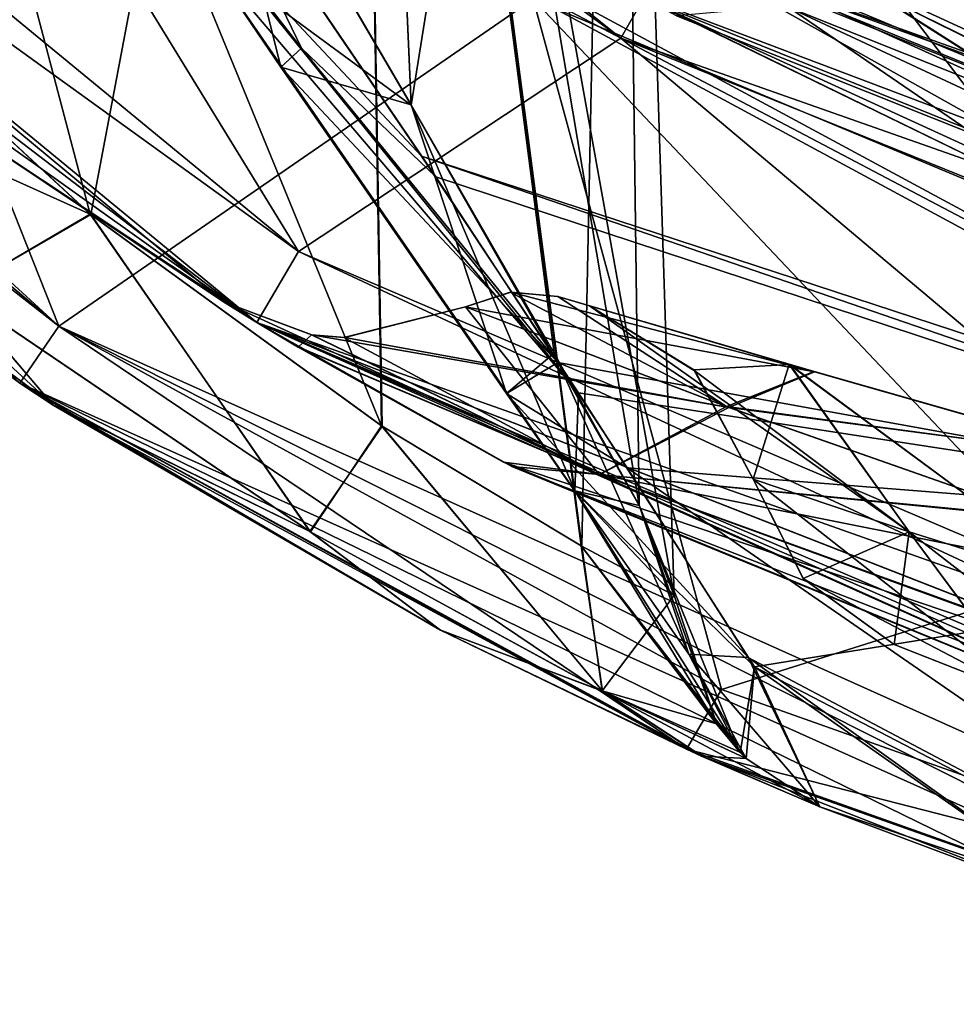
# Model space of a CAD drawing. Units: millimetres. Extents: x -110 to 110, y -106 to 65.
# Drawn here: x -92 to -85, y -45 to -37 of the extents above; entities that cross this region are included whole.
import ezdxf

# ---------------------------------------------------------------- set-up
doc = ezdxf.new("R2010")
doc.units = ezdxf.units.MM
doc.header["$LTSCALE"] = 159.143519
for name, color, linetype in [('1122', 7, 'CONTINUOUS'), ('1141', 7, 'CONTINUOUS'), ('1167', 7, 'CONTINUOUS'), ('1172', 7, 'CONTINUOUS'), ('1173', 7, 'CONTINUOUS'), ('1284', 7, 'CONTINUOUS'), ('1303', 7, 'CONTINUOUS'), ('1306', 7, 'CONTINUOUS'), ('1311', 7, 'CONTINUOUS'), ('1312', 7, 'CONTINUOUS'), ('1340', 7, 'CONTINUOUS'), ('1342', 7, 'CONTINUOUS'), ('1344', 7, 'CONTINUOUS'), ('1373', 7, 'CONTINUOUS'), ('1379', 7, 'CONTINUOUS'), ('1380', 7, 'CONTINUOUS'), ('1381', 7, 'CONTINUOUS'), ('1382', 7, 'CONTINUOUS'), ('1401', 7, 'CONTINUOUS'), ('1402', 7, 'CONTINUOUS'), ('1403', 7, 'CONTINUOUS'), ('1404', 7, 'CONTINUOUS'), ('1439', 7, 'CONTINUOUS'), ('1488', 7, 'CONTINUOUS'), ('1489', 7, 'CONTINUOUS'), ('1525', 7, 'CONTINUOUS'), ('1586', 7, 'CONTINUOUS'), ('1599', 7, 'CONTINUOUS'), ('1611', 7, 'CONTINUOUS'), ('1617', 7, 'CONTINUOUS'), ('1639', 7, 'CONTINUOUS'), ('1640', 7, 'CONTINUOUS'), ('1641', 7, 'CONTINUOUS'), ('1642', 7, 'CONTINUOUS'), ('1669', 7, 'CONTINUOUS'), ('1670', 7, 'CONTINUOUS'), ('1671', 7, 'CONTINUOUS'), ('1675', 7, 'CONTINUOUS'), ('1676', 7, 'CONTINUOUS'), ('1677', 7, 'CONTINUOUS'), ('1681', 7, 'CONTINUOUS'), ('1682', 7, 'CONTINUOUS'), ('1683', 7, 'CONTINUOUS'), ('1684', 7, 'CONTINUOUS'), ('2133', 7, 'CONTINUOUS'), ('2147', 7, 'CONTINUOUS'), ('2149', 7, 'CONTINUOUS')]:
    doc.layers.add(name, color=color, linetype=linetype)

msp = doc.modelspace()

# ---------------------------------------------------------------- linework, layer by layer
at = {"layer": '1122', "linetype": 'CONTINUOUS'}
for points in [[(-98.429, -32.2121, 144.5305), (-90.1468, -39.0244, 144.7089), (-94.3275, -32.2121, 144.5305), (-98.429, -32.2121, 144.5305)], [(-94.3275, -32.2121, 144.5305), (-90.1468, -39.0244, 144.7089), (-87.4336, -37.2278, 144.6618), (-94.3275, -32.2121, 144.5305)], [(-90.1468, -39.0244, 144.7089), (-80.2858, -43.2409, 144.8193), (-87.4336, -37.2278, 144.6618), (-90.1468, -39.0244, 144.7089)], [(-87.4336, -37.2278, 144.6618), (-80.2858, -43.2409, 144.8193), (-79.5291, -40.4237, 144.7455), (-87.4336, -37.2278, 144.6618)]]:
    msp.add_3dface(points, dxfattribs=at)
at = {"layer": '1141', "linetype": 'CONTINUOUS'}
for points in [[(-79.2963, -39.5648, -144.664), (-87.0736, -36.4093, -133.2126), (-87.6663, -36.0706, -144.5383), (-79.2963, -39.5648, -144.664)], [(-79.2963, -39.5648, 140.2544), (-79.2963, -39.5648, 144.664), (-87.6663, -36.0706, 144.5383), (-79.2963, -39.5648, 140.2544)], [(-79.2963, -39.5648, 140.2544), (-87.6663, -36.0706, 144.5383), (-86.9314, -36.4882, 133.4473), (-79.2963, -39.5648, 140.2544)], [(-79.2963, -39.5648, -144.664), (-79.2963, -39.5648, -140.2544), (-87.0736, -36.4093, -133.2126), (-79.2963, -39.5648, -144.664)]]:
    msp.add_3dface(points, dxfattribs=at)
at = {"layer": '1167', "linetype": 'CONTINUOUS'}
for points in [[(-83.9457, -38.4944, -136.9987), (-87.2393, -36.8893, -144.262), (-87.2867, -36.8629, -132.927), (-83.9457, -38.4944, -136.9987)], [(-79.4257, -40.0477, -144.3457), (-87.2393, -36.8893, -144.262), (-79.4257, -40.0477, -140.0339), (-79.4257, -40.0477, -144.3457)], [(-79.4257, -40.0477, -140.0339), (-87.2393, -36.8893, -144.262), (-83.9457, -38.4944, -136.9987), (-79.4257, -40.0477, -140.0339)], [(-79.4257, -40.0477, 144.3457), (-86.9651, -37.0398, 133.4357), (-87.2393, -36.8893, 144.262), (-79.4257, -40.0477, 144.3457)], [(-79.4257, -40.0477, 140.0339), (-86.9651, -37.0398, 133.4357), (-79.4257, -40.0477, 144.3457), (-79.4257, -40.0477, 140.0339)]]:
    msp.add_3dface(points, dxfattribs=at)
at = {"layer": '1172', "linetype": 'CONTINUOUS'}
for points in [[(-78.9858, -39.7779, 139.2873), (-85.5127, -36.1014, 132.8514), (-86.0437, -36.9596, 132.9248), (-78.9858, -39.7779, 139.2873)], [(-78.9858, -39.7779, 139.2873), (-78.6615, -39.014, 139.0443), (-85.5127, -36.1014, 132.8514), (-78.9858, -39.7779, 139.2873)], [(-85.5127, -36.1014, 132.8514), (-78.6615, -39.014, 139.0443), (-82.7706, -37.5094, 136.1913), (-85.5127, -36.1014, 132.8514)], [(-86.9651, -37.0398, 133.4357), (-79.4257, -40.0477, 140.0339), (-86.0437, -36.9596, 132.9248), (-86.9651, -37.0398, 133.4357)], [(-79.4257, -40.0477, 140.0339), (-78.9858, -39.7779, 139.2873), (-86.0437, -36.9596, 132.9248), (-79.4257, -40.0477, 140.0339)]]:
    msp.add_3dface(points, dxfattribs=at)
at = {"layer": '1173', "linetype": 'CONTINUOUS'}
for points in [[(-85.5127, -36.1014, 132.8514), (-82.7706, -37.5094, 136.1913), (-85.9121, -35.0327, 132.1368), (-85.5127, -36.1014, 132.8514)], [(-85.9121, -35.0327, 132.1368), (-82.7706, -37.5094, 136.1913), (-79.8265, -36.7123, 138.353), (-85.9121, -35.0327, 132.1368)]]:
    msp.add_3dface(points, dxfattribs=at)
at = {"layer": '1284', "linetype": 'CONTINUOUS'}
for points in [[(-87.4336, -37.2278, -144.6618), (-94.3275, -32.2121, -144.5305), (-87.2393, -36.8893, -144.262), (-87.4336, -37.2278, -144.6618)], [(-79.4257, -40.0477, -144.3457), (-87.4336, -37.2278, -144.6618), (-87.2393, -36.8893, -144.262), (-79.4257, -40.0477, -144.3457)], [(-79.5293, -40.4236, -144.7455), (-87.4336, -37.2278, -144.6618), (-79.4257, -40.0477, -144.3457), (-79.5293, -40.4236, -144.7455)]]:
    msp.add_3dface(points, dxfattribs=at)
at = {"layer": '1303', "linetype": 'CONTINUOUS'}
for points in [[(-97.1767, -35.7382, -145.4972), (-92.1639, -39.6525, -145.6339), (-95.5306, -31.151, -145.337), (-97.1767, -35.7382, -145.4972)], [(-95.5306, -31.151, -145.337), (-92.1639, -39.6525, -145.6339), (-88.1719, -36.8975, -145.5377), (-95.5306, -31.151, -145.337)], [(-92.1639, -39.6525, -145.6339), (-80.6934, -44.8018, -145.8137), (-88.1719, -36.8975, -145.5377), (-92.1639, -39.6525, -145.6339)], [(-80.6934, -44.8018, -145.8137), (-79.555, -40.4958, -145.6633), (-88.1719, -36.8975, -145.5377), (-80.6934, -44.8018, -145.8137)]]:
    msp.add_3dface(points, dxfattribs=at)
at = {"layer": '1306', "linetype": 'CONTINUOUS'}
for points in [[(-79.3749, -39.8337, -145.358), (-79.2963, -39.5648, -144.664), (-95.0234, -30.6661, -145.025), (-79.3749, -39.8337, -145.358)], [(-79.2963, -39.5648, -144.664), (-87.6663, -36.0706, -144.5383), (-95.0234, -30.6661, -145.025), (-79.2963, -39.5648, -144.664)], [(-79.555, -40.4958, -145.6633), (-79.3749, -39.8337, -145.358), (-95.0234, -30.6661, -145.025), (-79.555, -40.4958, -145.6633)], [(-88.1719, -36.8975, -145.5377), (-79.555, -40.4958, -145.6633), (-95.0234, -30.6661, -145.025), (-88.1719, -36.8975, -145.5377)]]:
    msp.add_3dface(points, dxfattribs=at)
at = {"layer": '1311', "linetype": 'CONTINUOUS'}
for points in [[(-87.0736, -36.4093, -133.2126), (-79.2963, -39.5648, -140.2544), (-86.5354, -36.2323, -133.2824), (-87.0736, -36.4093, -133.2126)], [(-86.5354, -36.2323, -133.2824), (-79.2963, -39.5648, -140.2544), (-83.2406, -37.8484, -137.2281), (-86.5354, -36.2323, -133.2824)]]:
    msp.add_3dface(points, dxfattribs=at)
at = {"layer": '1312', "linetype": 'CONTINUOUS'}
for points in [[(-80.3895, -32.6414, -139.109), (-86.7344, -30.9226, -132.6795), (-83.2406, -37.8484, -137.2281), (-80.3895, -32.6414, -139.109)], [(-86.7344, -30.9226, -132.6795), (-86.5354, -36.2323, -133.2824), (-83.2406, -37.8484, -137.2281), (-86.7344, -30.9226, -132.6795)]]:
    msp.add_3dface(points, dxfattribs=at)
at = {"layer": '1340', "linetype": 'CONTINUOUS'}
msp.add_3dface([(-83.4369, -37.7636, 137.0503), (-86.6657, -36.1582, 133.0661), (-83.9818, -31.6846, 136.3115), (-83.4369, -37.7636, 137.0503)], dxfattribs=at)
at = {"layer": '1342', "linetype": 'CONTINUOUS'}
for points in [[(-83.4369, -37.7636, 137.0503), (-86.9314, -36.4882, 133.4473), (-86.6657, -36.1582, 133.0661), (-83.4369, -37.7636, 137.0503)], [(-79.0918, -39.2828, 139.9826), (-79.2963, -39.5648, 140.2544), (-86.9314, -36.4882, 133.4473), (-79.0918, -39.2828, 139.9826)], [(-79.0918, -39.2828, 139.9826), (-86.9314, -36.4882, 133.4473), (-83.4369, -37.7636, 137.0503), (-79.0918, -39.2828, 139.9826)]]:
    msp.add_3dface(points, dxfattribs=at)
at = {"layer": '1344', "linetype": 'CONTINUOUS'}
for points in [[(-94.8155, -30.4869, 144.3376), (-79.3752, -39.835, 145.3594), (-95.0315, -30.6737, 145.0365), (-94.8155, -30.4869, 144.3376)], [(-79.3752, -39.835, 145.3594), (-94.8155, -30.4869, 144.3376), (-87.6663, -36.0706, 144.5383), (-79.3752, -39.835, 145.3594)], [(-79.3752, -39.835, 145.3594), (-79.555, -40.4958, 145.6633), (-95.0315, -30.6737, 145.0365), (-79.3752, -39.835, 145.3594)], [(-79.555, -40.4958, 145.6633), (-88.1719, -36.8975, 145.5377), (-95.0315, -30.6737, 145.0365), (-79.555, -40.4958, 145.6633)], [(-79.2963, -39.5648, 144.664), (-79.3752, -39.835, 145.3594), (-87.6663, -36.0706, 144.5383), (-79.2963, -39.5648, 144.664)]]:
    msp.add_3dface(points, dxfattribs=at)
at = {"layer": '1373', "linetype": 'CONTINUOUS'}
for points in [[(-92.4943, -40.1327, -146.2336), (-97.5439, -36.1948, -146.098), (-96.2895, -37.2985, -150.1576), (-92.4943, -40.1327, -146.2336)], [(-92.2178, -40.313, 150.8409), (-96.2895, -37.2985, 150.1576), (-92.4944, -40.1326, 146.2336), (-92.2178, -40.313, 150.8409)], [(-92.2131, -40.3161, -150.8427), (-92.4943, -40.1327, -146.2336), (-96.2895, -37.2985, -150.1576), (-92.2131, -40.3161, -150.8427)], [(-86.8809, -43.2143, 146.3395), (-92.2178, -40.313, 150.8409), (-92.4944, -40.1326, 146.2336), (-86.8809, -43.2143, 146.3395)], [(-80.8486, -45.3605, -146.4134), (-92.4943, -40.1327, -146.2336), (-80.8486, -45.3605, -158.9477), (-80.8486, -45.3605, -146.4134)], [(-80.8486, -45.3605, -158.9477), (-92.4943, -40.1327, -146.2336), (-83.328, -44.6096, -158.9641), (-80.8486, -45.3605, -158.9477)], [(-83.328, -44.6096, -158.9641), (-92.4943, -40.1327, -146.2336), (-86.7504, -43.2726, -155.6769), (-83.328, -44.6096, -158.9641)], [(-86.7504, -43.2726, -155.6769), (-92.4943, -40.1327, -146.2336), (-88.9512, -42.2125, -152.823), (-86.7504, -43.2726, -155.6769)], [(-88.9512, -42.2125, -152.823), (-92.4943, -40.1327, -146.2336), (-92.2131, -40.3161, -150.8427), (-88.9512, -42.2125, -152.823)], [(-88.9572, -42.2094, 152.8178), (-92.2178, -40.313, 150.8409), (-86.8809, -43.2143, 146.3395), (-88.9572, -42.2094, 152.8178)], [(-86.7542, -43.2709, 155.6692), (-88.9572, -42.2094, 152.8178), (-86.8809, -43.2143, 146.3395), (-86.7542, -43.2709, 155.6692)], [(-80.8486, -45.3605, 146.4134), (-86.7542, -43.2709, 155.6692), (-86.8809, -43.2143, 146.3395), (-80.8486, -45.3605, 146.4134)], [(-85.7597, -43.6972, 158.9841), (-86.7542, -43.2709, 155.6692), (-80.8486, -45.3605, 146.4134), (-85.7597, -43.6972, 158.9841)], [(-85.7597, -43.6972, -158.984), (-83.328, -44.6096, -158.9641), (-86.7504, -43.2726, -155.6769), (-85.7597, -43.6972, -158.984)], [(-83.328, -44.6096, 158.9641), (-85.7597, -43.6972, 158.9841), (-80.8486, -45.3605, 146.4134), (-83.328, -44.6096, 158.9641)]]:
    msp.add_3dface(points, dxfattribs=at)
at = {"layer": '1379', "linetype": 'CONTINUOUS'}
for points in [[(-91.9001, -38.7107, 152.6859), (-89.4479, -40.4906, 154.2319), (-95, -26.9651, 152.4663), (-91.9001, -38.7107, 152.6859)], [(-95, -26.9651, 152.4663), (-89.4479, -40.4906, 154.2319), (-89.6729, -26.9651, 154.6729), (-95, -26.9651, 152.4663)], [(-95, -35.8395, 152.1564), (-91.9001, -38.7107, 152.6859), (-95, -26.9651, 152.4663), (-95, -35.8395, 152.1564)], [(-89.1978, -37.7923, 165.3788), (-90.9713, -34.7592, 166.6859), (-89.6729, -26.9651, 165.3271), (-89.1978, -37.7923, 165.3788)], [(-87.4663, -26.9651, 160), (-89.1978, -37.7923, 165.3788), (-89.6729, -26.9651, 165.3271), (-87.4663, -26.9651, 160)], [(-87.7666, -41.5013, 156.487), (-86.9854, -41.9181, 159.186), (-89.6729, -26.9651, 154.6729), (-87.7666, -41.5013, 156.487)], [(-89.6729, -26.9651, 154.6729), (-86.9854, -41.9181, 159.186), (-87.4663, -26.9651, 160), (-89.6729, -26.9651, 154.6729)], [(-89.4479, -40.4906, 154.2319), (-87.7666, -41.5013, 156.487), (-89.6729, -26.9651, 154.6729), (-89.4479, -40.4906, 154.2319)], [(-87.2787, -41.1622, 162.2031), (-89.1978, -37.7923, 165.3788), (-87.4663, -26.9651, 160), (-87.2787, -41.1622, 162.2031)], [(-86.9854, -41.9181, 159.186), (-87.2787, -41.1622, 162.2031), (-87.4663, -26.9651, 160), (-86.9854, -41.9181, 159.186)]]:
    msp.add_3dface(points, dxfattribs=at)
at = {"layer": '1380', "linetype": 'CONTINUOUS'}
for points in [[(-90.9713, -34.7592, 166.6859), (-89.1978, -37.7923, 165.3788), (-90.9562, -36.5, 167.4032), (-90.9713, -34.7592, 166.6859)], [(-89.1107, -38.2216, 168.567), (-91.2626, -35.0594, 170.1517), (-91.1768, -36.0144, 169.2459), (-89.1107, -38.2216, 168.567)], [(-90.9562, -36.5, 167.4032), (-87.7904, -40.2143, 167.0107), (-91.1768, -36.0144, 169.2459), (-90.9562, -36.5, 167.4032)], [(-87.7904, -40.2143, 167.0107), (-89.1107, -38.2216, 168.567), (-91.1768, -36.0144, 169.2459), (-87.7904, -40.2143, 167.0107)], [(-90.9562, -36.5, 167.4032), (-89.1978, -37.7923, 165.3788), (-87.8208, -41.0395, 164.6771), (-90.9562, -36.5, 167.4032)], [(-90.9562, -36.5, 167.4032), (-87.8208, -41.0395, 164.6771), (-87.7904, -40.2143, 167.0107), (-90.9562, -36.5, 167.4032)], [(-89.1978, -37.7923, 165.3788), (-87.2787, -41.1622, 162.2031), (-87.8208, -41.0395, 164.6771), (-89.1978, -37.7923, 165.3788)], [(-87.7904, -40.2143, 167.0107), (-87.8208, -41.0395, 164.6771), (-86.3095, -42.5198, 164.018), (-87.7904, -40.2143, 167.0107)], [(-87.2787, -41.1622, 162.2031), (-86.9854, -41.9181, 159.186), (-87.8208, -41.0395, 164.6771), (-87.2787, -41.1622, 162.2031)], [(-87.8208, -41.0395, 164.6771), (-86.9854, -41.9181, 159.186), (-86.6246, -43.0042, 159.1027), (-87.8208, -41.0395, 164.6771)], [(-86.4306, -43.2398, 159.0727), (-87.8208, -41.0395, 164.6771), (-86.6246, -43.0042, 159.1027), (-86.4306, -43.2398, 159.0727)], [(-87.8208, -41.0395, 164.6771), (-86.4306, -43.2398, 159.0727), (-86.3095, -42.5198, 164.018), (-87.8208, -41.0395, 164.6771)], [(-86.3095, -42.5198, 164.018), (-86.4306, -43.2398, 159.0727), (-86.3785, -43.292, 159.0651), (-86.3095, -42.5198, 164.018)], [(-85.7597, -43.6972, 158.9841), (-86.3095, -42.5198, 164.018), (-86.3785, -43.292, 159.0651), (-85.7597, -43.6972, 158.9841)]]:
    msp.add_3dface(points, dxfattribs=at)
at = {"layer": '1381', "linetype": 'CONTINUOUS'}
for points in [[(-91.2626, -35.0594, 170.1517), (-89.1107, -38.2216, 168.567), (-79.6677, -41.3152, 169.3704), (-91.2626, -35.0594, 170.1517)], [(-78.4616, -36.9248, 172.5904), (-91.2626, -35.0594, 170.1517), (-79.6677, -41.3152, 169.3704), (-78.4616, -36.9248, 172.5904)], [(-89.1107, -38.2216, 168.567), (-87.7904, -40.2143, 167.0107), (-79.7062, -41.4536, 169.2197), (-89.1107, -38.2216, 168.567)], [(-79.6677, -41.3152, 169.3704), (-89.1107, -38.2216, 168.567), (-79.7062, -41.4536, 169.2197), (-79.6677, -41.3152, 169.3704)], [(-87.7904, -40.2143, 167.0107), (-86.3095, -42.5198, 164.018), (-79.7062, -41.4536, 169.2197), (-87.7904, -40.2143, 167.0107)], [(-86.3095, -42.5198, 164.018), (-80.8486, -45.3605, 158.9477), (-79.7062, -41.4536, 169.2197), (-86.3095, -42.5198, 164.018)], [(-85.7597, -43.6972, 158.9841), (-83.328, -44.6096, 158.9641), (-86.3095, -42.5198, 164.018), (-85.7597, -43.6972, 158.9841)], [(-83.328, -44.6096, 158.9641), (-80.8486, -45.3605, 158.9477), (-86.3095, -42.5198, 164.018), (-83.328, -44.6096, 158.9641)]]:
    msp.add_3dface(points, dxfattribs=at)
at = {"layer": '1382', "linetype": 'CONTINUOUS'}
for points in [[(-76.9684, -31.3946, 173.9386), (-25.9147, -40.392, 173.6244), (-94.9742, -1.9994, 174.9651), (-76.9684, -31.3946, 173.9386)], [(25.9148, -40.392, 173.6244), (76.9655, -31.3952, 173.9386), (-94.9742, -1.9994, 174.9651), (25.9148, -40.392, 173.6244)], [(-25.9147, -40.392, 173.6244), (25.9148, -40.392, 173.6244), (-94.9742, -1.9994, 174.9651), (-25.9147, -40.392, 173.6244)]]:
    msp.add_3dface(points, dxfattribs=at)
at = {"layer": '1401', "linetype": 'CONTINUOUS'}
for points in [[(-91.8967, -38.7135, -152.6872), (-95, -35.8395, -152.1564), (-89.6729, -26.9651, -154.6729), (-91.8967, -38.7135, -152.6872)], [(-89.4423, -40.4942, -154.2372), (-91.8967, -38.7135, -152.6872), (-89.6729, -26.9651, -154.6729), (-89.4423, -40.4942, -154.2372)], [(-90.9704, -34.7606, -166.6854), (-89.2, -37.7885, -165.381), (-89.6729, -26.9651, -165.3271), (-90.9704, -34.7606, -166.6854)], [(-87.7634, -41.5031, -156.4935), (-89.4423, -40.4942, -154.2372), (-89.6729, -26.9651, -154.6729), (-87.7634, -41.5031, -156.4935)], [(-87.4663, -26.9651, -160), (-87.7634, -41.5031, -156.4935), (-89.6729, -26.9651, -154.6729), (-87.4663, -26.9651, -160)], [(-87.9944, -39.8796, -163.831), (-87.2806, -41.1585, -162.2095), (-89.6729, -26.9651, -165.3271), (-87.9944, -39.8796, -163.831)], [(-89.6729, -26.9651, -165.3271), (-87.2806, -41.1585, -162.2095), (-87.4663, -26.9651, -160), (-89.6729, -26.9651, -165.3271)], [(-89.2, -37.7885, -165.381), (-87.9944, -39.8796, -163.831), (-89.6729, -26.9651, -165.3271), (-89.2, -37.7885, -165.381)], [(-86.9854, -41.9181, -159.186), (-87.7634, -41.5031, -156.4935), (-87.4663, -26.9651, -160), (-86.9854, -41.9181, -159.186)], [(-87.2806, -41.1585, -162.2095), (-86.9854, -41.9181, -159.186), (-87.4663, -26.9651, -160), (-87.2806, -41.1585, -162.2095)]]:
    msp.add_3dface(points, dxfattribs=at)
at = {"layer": '1402', "linetype": 'CONTINUOUS'}
for points in [[(-95.9132, -36.9003, -151.5316), (-95, -35.8395, -152.1564), (-91.8967, -38.7135, -152.6872), (-95.9132, -36.9003, -151.5316)], [(-95.9132, -36.9003, -151.5316), (-91.8967, -38.7135, -152.6872), (-93.0271, -39.3656, -151.6623), (-95.9132, -36.9003, -151.5316)], [(-92.2131, -40.3161, -150.8427), (-96.2895, -37.2985, -150.1576), (-93.0271, -39.3656, -151.6623), (-92.2131, -40.3161, -150.8427)], [(-93.0271, -39.3656, -151.6623), (-91.8967, -38.7135, -152.6872), (-90.0521, -41.3816, -152.9387), (-93.0271, -39.3656, -151.6623)], [(-91.8967, -38.7135, -152.6872), (-89.4423, -40.4942, -154.2372), (-90.0521, -41.3816, -152.9387), (-91.8967, -38.7135, -152.6872)], [(-92.2131, -40.3161, -150.8427), (-93.0271, -39.3656, -151.6623), (-90.0521, -41.3816, -152.9387), (-92.2131, -40.3161, -150.8427)], [(-88.9512, -42.2125, -152.823), (-92.2131, -40.3161, -150.8427), (-90.0521, -41.3816, -152.9387), (-88.9512, -42.2125, -152.823)], [(-90.0521, -41.3816, -152.9387), (-89.4423, -40.4942, -154.2372), (-87.5922, -42.7225, -155.5207), (-90.0521, -41.3816, -152.9387)], [(-89.4423, -40.4942, -154.2372), (-87.7634, -41.5031, -156.4935), (-87.5922, -42.7225, -155.5207), (-89.4423, -40.4942, -154.2372)], [(-88.9512, -42.2125, -152.823), (-90.0521, -41.3816, -152.9387), (-87.5922, -42.7225, -155.5207), (-88.9512, -42.2125, -152.823)], [(-87.7634, -41.5031, -156.4935), (-86.9854, -41.9181, -159.186), (-87.5922, -42.7225, -155.5207), (-87.7634, -41.5031, -156.4935)], [(-87.5922, -42.7225, -155.5207), (-86.9854, -41.9181, -159.186), (-86.6275, -43.0001, -159.1031), (-87.5922, -42.7225, -155.5207)], [(-86.7504, -43.2726, -155.6769), (-88.9512, -42.2125, -152.823), (-87.5922, -42.7225, -155.5207), (-86.7504, -43.2726, -155.6769)], [(-86.7504, -43.2726, -155.6769), (-87.5922, -42.7225, -155.5207), (-86.3796, -43.291, -159.0652), (-86.7504, -43.2726, -155.6769)], [(-86.3796, -43.291, -159.0652), (-87.5922, -42.7225, -155.5207), (-86.4313, -43.2391, -159.0727), (-86.3796, -43.291, -159.0652)], [(-86.4313, -43.2391, -159.0727), (-87.5922, -42.7225, -155.5207), (-86.6275, -43.0001, -159.1031), (-86.4313, -43.2391, -159.0727)], [(-85.7597, -43.6972, -158.984), (-86.7504, -43.2726, -155.6769), (-86.3796, -43.291, -159.0652), (-85.7597, -43.6972, -158.984)]]:
    msp.add_3dface(points, dxfattribs=at)
at = {"layer": '1403', "linetype": 'CONTINUOUS'}
for points in [[(-90.1227, -37.3124, -168.7808), (-92.2944, -34.5304, -167.9212), (-92.3141, -34.6188, -169.5908), (-90.1227, -37.3124, -168.7808)], [(-90.2954, -37.471, -167.0391), (-90.9704, -34.7606, -166.6854), (-92.2944, -34.5304, -167.9212), (-90.2954, -37.471, -167.0391)], [(-90.2954, -37.471, -167.0391), (-92.2944, -34.5304, -167.9212), (-90.1227, -37.3124, -168.7808), (-90.2954, -37.471, -167.0391)], [(-90.1227, -37.3124, -168.7808), (-92.3141, -34.6188, -169.5908), (-91.0961, -35.2966, -170.0608), (-90.1227, -37.3124, -168.7808)], [(-89.2, -37.7885, -165.381), (-90.9704, -34.7606, -166.6854), (-90.2954, -37.471, -167.0391), (-89.2, -37.7885, -165.381)], [(-88.9921, -38.3944, -168.4554), (-90.1227, -37.3124, -168.7808), (-91.0961, -35.2966, -170.0608), (-88.9921, -38.3944, -168.4554)], [(-87.9641, -39.9576, -167.2432), (-90.2954, -37.471, -167.0391), (-90.1227, -37.3124, -168.7808), (-87.9641, -39.9576, -167.2432)], [(-87.9641, -39.9576, -167.2432), (-90.1227, -37.3124, -168.7808), (-88.9921, -38.3944, -168.4554), (-87.9641, -39.9576, -167.2432)], [(-88.3963, -40.2199, -165.4262), (-89.2, -37.7885, -165.381), (-90.2954, -37.471, -167.0391), (-88.3963, -40.2199, -165.4262)], [(-88.3963, -40.2199, -165.4262), (-90.2954, -37.471, -167.0391), (-87.9641, -39.9576, -167.2432), (-88.3963, -40.2199, -165.4262)], [(-87.9944, -39.8796, -163.831), (-89.2, -37.7885, -165.381), (-88.3963, -40.2199, -165.4262), (-87.9944, -39.8796, -163.831)], [(-86.863, -42.4123, -162.7779), (-87.9944, -39.8796, -163.831), (-88.3963, -40.2199, -165.4262), (-86.863, -42.4123, -162.7779)], [(-87.2806, -41.1585, -162.2095), (-87.9944, -39.8796, -163.831), (-86.863, -42.4123, -162.7779), (-87.2806, -41.1585, -162.2095)], [(-87.3817, -40.8452, -166.3685), (-88.3963, -40.2199, -165.4262), (-87.9641, -39.9576, -167.2432), (-87.3817, -40.8452, -166.3685)], [(-86.863, -42.4123, -162.7779), (-88.3963, -40.2199, -165.4262), (-86.3615, -42.4407, -164.1606), (-86.863, -42.4123, -162.7779)], [(-86.3615, -42.4407, -164.1606), (-88.3963, -40.2199, -165.4262), (-87.3817, -40.8452, -166.3685), (-86.3615, -42.4407, -164.1606)], [(-86.9854, -41.9181, -159.186), (-87.2806, -41.1585, -162.2095), (-86.6275, -43.0001, -159.1031), (-86.9854, -41.9181, -159.186)], [(-87.2806, -41.1585, -162.2095), (-86.4313, -43.2391, -159.0727), (-86.6275, -43.0001, -159.1031), (-87.2806, -41.1585, -162.2095)], [(-86.4313, -43.2391, -159.0727), (-87.2806, -41.1585, -162.2095), (-86.863, -42.4123, -162.7779), (-86.4313, -43.2391, -159.0727)], [(-85.7597, -43.6972, -158.984), (-86.3796, -43.291, -159.0652), (-86.863, -42.4123, -162.7779), (-85.7597, -43.6972, -158.984)], [(-85.7597, -43.6972, -158.984), (-86.863, -42.4123, -162.7779), (-86.3615, -42.4407, -164.1606), (-85.7597, -43.6972, -158.984)], [(-86.3796, -43.291, -159.0652), (-86.4313, -43.2391, -159.0727), (-86.863, -42.4123, -162.7779), (-86.3796, -43.291, -159.0652)]]:
    msp.add_3dface(points, dxfattribs=at)
at = {"layer": '1404', "linetype": 'CONTINUOUS'}
for points in [[(-91.0961, -35.2966, -170.0608), (-93.8806, -31.5919, -171.0555), (-79.6677, -41.3152, -169.3704), (-91.0961, -35.2966, -170.0608)], [(-79.6677, -41.3152, -169.3704), (-93.8806, -31.5919, -171.0555), (-78.4616, -36.9247, -172.5904), (-79.6677, -41.3152, -169.3704)], [(-88.9921, -38.3944, -168.4554), (-91.0961, -35.2966, -170.0608), (-79.7061, -41.4536, -169.2197), (-88.9921, -38.3944, -168.4554)], [(-79.7061, -41.4536, -169.2197), (-91.0961, -35.2966, -170.0608), (-79.6677, -41.3152, -169.3704), (-79.7061, -41.4536, -169.2197)], [(-87.9641, -39.9576, -167.2432), (-88.9921, -38.3944, -168.4554), (-79.7061, -41.4536, -169.2197), (-87.9641, -39.9576, -167.2432)], [(-87.3817, -40.8452, -166.3685), (-87.9641, -39.9576, -167.2432), (-79.7061, -41.4536, -169.2197), (-87.3817, -40.8452, -166.3685)], [(-80.8486, -45.3605, -158.9477), (-86.3615, -42.4407, -164.1606), (-87.3817, -40.8452, -166.3685), (-80.8486, -45.3605, -158.9477)], [(-80.8486, -45.3605, -158.9477), (-87.3817, -40.8452, -166.3685), (-79.7061, -41.4536, -169.2197), (-80.8486, -45.3605, -158.9477)], [(-80.8486, -45.3605, -158.9477), (-83.328, -44.6096, -158.9641), (-86.3615, -42.4407, -164.1606), (-80.8486, -45.3605, -158.9477)], [(-83.328, -44.6096, -158.9641), (-85.7597, -43.6972, -158.984), (-86.3615, -42.4407, -164.1606), (-83.328, -44.6096, -158.9641)]]:
    msp.add_3dface(points, dxfattribs=at)
at = {"layer": '1439', "linetype": 'CONTINUOUS'}
for points in [[(-97.1767, -35.7382, -145.4972), (-97.5439, -36.1948, -146.098), (-92.4943, -40.1327, -146.2336), (-97.1767, -35.7382, -145.4972)], [(-92.1639, -39.6525, -145.6339), (-97.1767, -35.7382, -145.4972), (-92.4943, -40.1327, -146.2336), (-92.1639, -39.6525, -145.6339)], [(-92.1639, -39.6525, -145.6339), (-92.4943, -40.1327, -146.2336), (-80.8486, -45.3605, -146.4134), (-92.1639, -39.6525, -145.6339)], [(-80.6934, -44.8018, -145.8137), (-92.1639, -39.6525, -145.6339), (-80.8486, -45.3605, -146.4134), (-80.6934, -44.8018, -145.8137)]]:
    msp.add_3dface(points, dxfattribs=at)
at = {"layer": '1488', "linetype": 'CONTINUOUS'}
for points in [[(-101.4293, -31.151, 145.337), (-95.5306, -31.151, 145.337), (-92.1637, -39.6527, 145.6339), (-101.4293, -31.151, 145.337)], [(-95.5306, -31.151, 145.337), (-88.1719, -36.8975, 145.5377), (-92.1637, -39.6527, 145.6339), (-95.5306, -31.151, 145.337)], [(-92.1637, -39.6527, 145.6339), (-88.1719, -36.8975, 145.5377), (-86.5861, -42.7098, 145.7407), (-92.1637, -39.6527, 145.6339)], [(-88.1719, -36.8975, 145.5377), (-79.555, -40.4958, 145.6633), (-86.5861, -42.7098, 145.7407), (-88.1719, -36.8975, 145.5377)], [(-79.555, -40.4958, 145.6633), (-80.6934, -44.8018, 145.8137), (-86.5861, -42.7098, 145.7407), (-79.555, -40.4958, 145.6633)]]:
    msp.add_3dface(points, dxfattribs=at)
at = {"layer": '1489', "linetype": 'CONTINUOUS'}
for points in [[(-101.9003, -31.5018, 145.9367), (-101.4293, -31.151, 145.337), (-92.1637, -39.6527, 145.6339), (-101.9003, -31.5018, 145.9367)], [(-92.4944, -40.1326, 146.2336), (-101.9003, -31.5018, 145.9367), (-92.1637, -39.6527, 145.6339), (-92.4944, -40.1326, 146.2336)], [(-86.8809, -43.2143, 146.3395), (-92.4944, -40.1326, 146.2336), (-92.1637, -39.6527, 145.6339), (-86.8809, -43.2143, 146.3395)], [(-86.8809, -43.2143, 146.3395), (-92.1637, -39.6527, 145.6339), (-86.5861, -42.7098, 145.7407), (-86.8809, -43.2143, 146.3395)], [(-80.6934, -44.8018, 145.8137), (-86.8809, -43.2143, 146.3395), (-86.5861, -42.7098, 145.7407), (-80.6934, -44.8018, 145.8137)], [(-80.8486, -45.3605, 146.4134), (-86.8809, -43.2143, 146.3395), (-80.6934, -44.8018, 145.8137), (-80.8486, -45.3605, 146.4134)]]:
    msp.add_3dface(points, dxfattribs=at)
at = {"layer": '1525', "linetype": 'CONTINUOUS'}
for points in [[(-98.429, -32.2121, -144.5305), (-94.3275, -32.2121, -144.5305), (-90.1468, -39.0244, -144.7089), (-98.429, -32.2121, -144.5305)], [(-94.3275, -32.2121, -144.5305), (-87.4336, -37.2278, -144.6618), (-90.1468, -39.0244, -144.7089), (-94.3275, -32.2121, -144.5305)], [(-87.4336, -37.2278, -144.6618), (-80.2857, -43.2409, -144.8193), (-90.1468, -39.0244, -144.7089), (-87.4336, -37.2278, -144.6618)], [(-79.5293, -40.4236, -144.7455), (-80.2857, -43.2409, -144.8193), (-87.4336, -37.2278, -144.6618), (-79.5293, -40.4236, -144.7455)]]:
    msp.add_3dface(points, dxfattribs=at)
at = {"layer": '1586', "linetype": 'CONTINUOUS'}
for points in [[(-94.3275, -32.2121, 144.5305), (-87.4336, -37.2278, 144.6618), (-94.0544, -31.9303, 144.1306), (-94.3275, -32.2121, 144.5305)], [(-87.4336, -37.2278, 144.6618), (-87.2393, -36.8893, 144.262), (-94.0544, -31.9303, 144.1306), (-87.4336, -37.2278, 144.6618)], [(-87.4336, -37.2278, 144.6618), (-79.5291, -40.4237, 144.7455), (-87.2393, -36.8893, 144.262), (-87.4336, -37.2278, 144.6618)], [(-79.5291, -40.4237, 144.7455), (-79.4257, -40.0477, 144.3457), (-87.2393, -36.8893, 144.262), (-79.5291, -40.4237, 144.7455)]]:
    msp.add_3dface(points, dxfattribs=at)
at = {"layer": '1599', "linetype": 'CONTINUOUS'}
for points in [[(-90.1468, -39.0244, 144.7089), (-98.429, -32.2121, 144.5305), (-98.9281, -32.6856, 143.8548), (-90.1468, -39.0244, 144.7089)], [(-90.1468, -39.0244, 144.7089), (-98.9281, -32.6856, 143.8548), (-90.4978, -39.6212, 144.0332), (-90.1468, -39.0244, 144.7089)], [(-90.1468, -39.0244, 144.7089), (-90.4978, -39.6212, 144.0332), (-80.3769, -43.5805, 144.4797), (-90.1468, -39.0244, 144.7089)], [(-80.2858, -43.2409, 144.8193), (-90.1468, -39.0244, 144.7089), (-80.3769, -43.5805, 144.4797), (-80.2858, -43.2409, 144.8193)], [(-90.4978, -39.6212, 144.0332), (-80.4606, -43.9116, 144.1436), (-80.3769, -43.5805, 144.4797), (-90.4978, -39.6212, 144.0332)]]:
    msp.add_3dface(points, dxfattribs=at)
at = {"layer": '1611', "linetype": 'CONTINUOUS'}
for points in [[(-98.9281, -32.6856, -143.8548), (-98.429, -32.2121, -144.5305), (-90.1468, -39.0244, -144.7089), (-98.9281, -32.6856, -143.8548)], [(-90.4978, -39.6212, -144.0332), (-98.9281, -32.6856, -143.8548), (-90.1468, -39.0244, -144.7089), (-90.4978, -39.6212, -144.0332)], [(-80.2857, -43.2409, -144.8193), (-90.4978, -39.6212, -144.0332), (-90.1468, -39.0244, -144.7089), (-80.2857, -43.2409, -144.8193)], [(-80.4606, -43.9116, -144.1436), (-90.4978, -39.6212, -144.0332), (-80.3762, -43.578, -144.4771), (-80.4606, -43.9116, -144.1436)], [(-90.4978, -39.6212, -144.0332), (-80.2857, -43.2409, -144.8193), (-80.3762, -43.578, -144.4771), (-90.4978, -39.6212, -144.0332)]]:
    msp.add_3dface(points, dxfattribs=at)
at = {"layer": '1617', "linetype": 'CONTINUOUS'}
for points in [[(-90.4978, -39.6212, 144.0332), (-98.9281, -32.6856, 143.8548), (-90.7792, -39.4486, 122.8), (-90.4978, -39.6212, 144.0332)], [(-90.7792, -39.4486, 122.8), (-98.9281, -32.6856, 143.8548), (-93.0229, -37.9468, 126.7542), (-90.7792, -39.4486, 122.8)], [(-98.9281, -32.6856, -143.8548), (-90.4978, -39.6212, -144.0332), (-97.0092, -34.6421, -130.8677), (-98.9281, -32.6856, -143.8548)], [(-97.0092, -34.6421, -130.8677), (-90.4978, -39.6212, -144.0332), (-95.1275, -36.3151, -129.8405), (-97.0092, -34.6421, -130.8677)], [(-95.1275, -36.3151, -129.8405), (-90.4978, -39.6212, -144.0332), (-93.0203, -37.9487, -126.7454), (-95.1275, -36.3151, -129.8405)], [(-90.7792, -39.4486, -122.8), (-90.7792, -39.4486, 122.8), (-93.0229, -37.9468, 126.7542), (-90.7792, -39.4486, -122.8)], [(-93.0203, -37.9487, 123.2546), (-93.0229, -37.9468, 1.7542), (-90.7792, -39.4486, -122.8), (-93.0203, -37.9487, 123.2546)], [(-93.0203, -37.9487, 123.2546), (-90.7792, -39.4486, -122.8), (-93.0229, -37.9468, 126.7542), (-93.0203, -37.9487, 123.2546)], [(-93.0203, -37.9487, -1.7454), (-93.0229, -37.9468, -123.2458), (-90.4978, -39.6212, -144.0332), (-93.0203, -37.9487, -1.7454)], [(-93.0203, -37.9487, -126.7454), (-90.4978, -39.6212, -144.0332), (-93.0229, -37.9468, -123.2458), (-93.0203, -37.9487, -126.7454)], [(-93.0203, -37.9487, -1.7454), (-90.7792, -39.4486, -122.8), (-93.0229, -37.9468, 1.7542), (-93.0203, -37.9487, -1.7454)], [(-90.4978, -39.6212, -144.0332), (-90.7792, -39.4486, -122.8), (-93.0203, -37.9487, -1.7454), (-90.4978, -39.6212, -144.0332)], [(-90.1696, -39.8185, 128.0717), (-90.4978, -39.6212, 144.0332), (-90.7792, -39.4486, 122.8), (-90.1696, -39.8185, 128.0717)], [(-90.1503, -39.83, -128.1493), (-90.7792, -39.4486, -122.8), (-90.4978, -39.6212, -144.0332), (-90.1503, -39.83, -128.1493)], [(-80.4606, -43.9116, 144.1436), (-90.4978, -39.6212, 144.0332), (-80.4606, -43.9116, 139.9349), (-80.4606, -43.9116, 144.1436)], [(-80.4606, -43.9116, 139.9349), (-90.4978, -39.6212, 144.0332), (-81.0762, -43.7412, 139.649), (-80.4606, -43.9116, 139.9349)], [(-81.0762, -43.7412, 139.649), (-90.4978, -39.6212, 144.0332), (-81.6819, -43.5627, 139.3387), (-81.0762, -43.7412, 139.649)], [(-81.6819, -43.5627, 139.3387), (-90.4978, -39.6212, 144.0332), (-88.422, -40.7965, 132.6552), (-81.6819, -43.5627, 139.3387)], [(-88.422, -40.7965, 132.6552), (-90.4978, -39.6212, 144.0332), (-90.1696, -39.8185, 128.0717), (-88.422, -40.7965, 132.6552)], [(-88.3511, -40.8338, -132.7833), (-90.1503, -39.83, -128.1493), (-90.4978, -39.6212, -144.0332), (-88.3511, -40.8338, -132.7833)], [(-80.4606, -43.9116, -144.1436), (-88.3511, -40.8338, -132.7833), (-90.4978, -39.6212, -144.0332), (-80.4606, -43.9116, -144.1436)], [(-81.6817, -43.5628, -139.3388), (-88.3511, -40.8338, -132.7833), (-80.4606, -43.9116, -144.1436), (-81.6817, -43.5628, -139.3388)]]:
    msp.add_3dface(points, dxfattribs=at)
at = {"layer": '1639', "linetype": 'CONTINUOUS'}
for points in [[(-90.7792, -39.4486, -122.8), (-90.1503, -39.83, -128.1493), (-90.0374, -39.7241, -122.8), (-90.7792, -39.4486, -122.8)], [(-87.6155, -40.9003, -131.9258), (-88.7418, -39.4897, -122.8), (-89.7661, -39.7481, -122.8), (-87.6155, -40.9003, -131.9258)], [(-88.7418, -39.4897, -122.8), (-87.6155, -40.9003, -131.9258), (-86.5457, -40.3281, -131.4164), (-88.7418, -39.4897, -122.8)], [(-90.0374, -39.7241, -122.8), (-90.1503, -39.83, -128.1493), (-87.6155, -40.9003, -131.9258), (-90.0374, -39.7241, -122.8)], [(-90.0374, -39.7241, -122.8), (-87.6155, -40.9003, -131.9258), (-89.7661, -39.7481, -122.8), (-90.0374, -39.7241, -122.8)], [(-90.1503, -39.83, -128.1493), (-88.3511, -40.8338, -132.7833), (-87.6155, -40.9003, -131.9258), (-90.1503, -39.83, -128.1493)], [(-86.5457, -40.3281, -131.4164), (-87.6155, -40.9003, -131.9258), (-83.8943, -41.2608, -134.9402), (-86.5457, -40.3281, -131.4164)], [(-88.3511, -40.8338, -132.7833), (-81.6817, -43.5628, -139.3388), (-87.6155, -40.9003, -131.9258), (-88.3511, -40.8338, -132.7833)], [(-81.6817, -43.5628, -139.3388), (-80.9873, -43.3185, -138.2433), (-87.6155, -40.9003, -131.9258), (-81.6817, -43.5628, -139.3388)], [(-87.6155, -40.9003, -131.9258), (-80.9873, -43.3185, -138.2433), (-83.8943, -41.2608, -134.9402), (-87.6155, -40.9003, -131.9258)]]:
    msp.add_3dface(points, dxfattribs=at)
at = {"layer": '1640', "linetype": 'CONTINUOUS'}
for points in [[(-90.7792, -39.4486, 122.8), (-90.7792, -39.4486, -122.8), (-90.0374, -39.7241, -122.8), (-90.7792, -39.4486, 122.8)], [(-90.7792, -39.4486, 122.8), (-90.0374, -39.7241, -122.8), (-90.0345, -39.7245, 122.8), (-90.7792, -39.4486, 122.8)], [(-89.7661, -39.7481, -122.8), (-88.7418, -39.4897, -122.8), (-89.7586, -39.7482, 122.8), (-89.7661, -39.7481, -122.8)], [(-89.7586, -39.7482, 122.8), (-88.7418, -39.4897, -122.8), (-88.7418, -39.4897, 122.8), (-89.7586, -39.7482, 122.8)], [(-90.0374, -39.7241, -122.8), (-89.7661, -39.7481, -122.8), (-90.0345, -39.7245, 122.8), (-90.0374, -39.7241, -122.8)], [(-90.0345, -39.7245, 122.8), (-89.7661, -39.7481, -122.8), (-89.7586, -39.7482, 122.8), (-90.0345, -39.7245, 122.8)]]:
    msp.add_3dface(points, dxfattribs=at)
at = {"layer": '1641', "linetype": 'CONTINUOUS'}
for points in [[(-90.1696, -39.8185, 128.0717), (-90.7792, -39.4486, 122.8), (-87.6131, -40.9014, 131.9299), (-90.1696, -39.8185, 128.0717)], [(-90.7792, -39.4486, 122.8), (-90.0345, -39.7245, 122.8), (-87.6131, -40.9014, 131.9299), (-90.7792, -39.4486, 122.8)], [(-89.7586, -39.7482, 122.8), (-88.7418, -39.4897, 122.8), (-86.5239, -40.3361, 131.4552), (-89.7586, -39.7482, 122.8)], [(-90.0345, -39.7245, 122.8), (-89.7586, -39.7482, 122.8), (-86.5239, -40.3361, 131.4552), (-90.0345, -39.7245, 122.8)], [(-87.6131, -40.9014, 131.9299), (-90.0345, -39.7245, 122.8), (-86.5239, -40.3361, 131.4552), (-87.6131, -40.9014, 131.9299)], [(-88.422, -40.7965, 132.6552), (-90.1696, -39.8185, 128.0717), (-87.6131, -40.9014, 131.9299), (-88.422, -40.7965, 132.6552)], [(-83.8702, -41.2688, 134.9643), (-87.6131, -40.9014, 131.9299), (-86.5239, -40.3361, 131.4552), (-83.8702, -41.2688, 134.9643)], [(-81.6819, -43.5627, 139.3387), (-88.422, -40.7965, 132.6552), (-80.9776, -43.3096, 138.231), (-81.6819, -43.5627, 139.3387)], [(-80.9776, -43.3096, 138.231), (-88.422, -40.7965, 132.6552), (-87.6131, -40.9014, 131.9299), (-80.9776, -43.3096, 138.231)], [(-80.343, -42.3488, 137.6253), (-87.6131, -40.9014, 131.9299), (-83.8702, -41.2688, 134.9643), (-80.343, -42.3488, 137.6253)], [(-87.6131, -40.9014, 131.9299), (-80.343, -42.3488, 137.6253), (-80.9776, -43.3096, 138.231), (-87.6131, -40.9014, 131.9299)]]:
    msp.add_3dface(points, dxfattribs=at)
at = {"layer": '1642', "linetype": 'CONTINUOUS'}
for points in [[(-88.7418, -39.4897, 122.8), (-88.361, -39.3665, 122.8), (-85.8042, -40.0356, 130.8034), (-88.7418, -39.4897, 122.8)], [(-88.361, -39.3665, 122.8), (-87.9649, -39.4018, 122.8), (-85.8042, -40.0356, 130.8034), (-88.361, -39.3665, 122.8)], [(-86.5239, -40.3361, 131.4552), (-88.7418, -39.4897, 122.8), (-85.8042, -40.0356, 130.8034), (-86.5239, -40.3361, 131.4552)], [(-83.2067, -40.7749, 134.1538), (-86.5239, -40.3361, 131.4552), (-85.8042, -40.0356, 130.8034), (-83.2067, -40.7749, 134.1538)], [(-83.8702, -41.2688, 134.9643), (-86.5239, -40.3361, 131.4552), (-83.2067, -40.7749, 134.1538), (-83.8702, -41.2688, 134.9643)]]:
    msp.add_3dface(points, dxfattribs=at)
at = {"layer": '1669', "linetype": 'CONTINUOUS'}
for points in [[(-88.7418, -39.4897, -122.8), (-86.5457, -40.3281, -131.4164), (-88.3645, -39.3669, -122.8), (-88.7418, -39.4897, -122.8)], [(-88.3645, -39.3669, -122.8), (-86.5457, -40.3281, -131.4164), (-87.9649, -39.4018, -122.8), (-88.3645, -39.3669, -122.8)], [(-87.9649, -39.4018, -122.8), (-86.5457, -40.3281, -131.4164), (-85.8068, -40.0348, -130.7974), (-87.9649, -39.4018, -122.8)], [(-85.8068, -40.0348, -130.7974), (-86.5457, -40.3281, -131.4164), (-83.1852, -40.7809, -134.1739), (-85.8068, -40.0348, -130.7974)], [(-86.5457, -40.3281, -131.4164), (-83.8943, -41.2608, -134.9402), (-83.1852, -40.7809, -134.1739), (-86.5457, -40.3281, -131.4164)]]:
    msp.add_3dface(points, dxfattribs=at)
at = {"layer": '1670', "linetype": 'CONTINUOUS'}
for points in [[(-88.7418, -39.4897, 122.8), (-88.3645, -39.3669, -122.8), (-88.361, -39.3665, 122.8), (-88.7418, -39.4897, 122.8)], [(-88.3645, -39.3669, -122.8), (-87.9649, -39.4018, -122.8), (-88.361, -39.3665, 122.8), (-88.3645, -39.3669, -122.8)], [(-88.361, -39.3665, 122.8), (-87.9649, -39.4018, -122.8), (-87.9649, -39.4018, 122.8), (-88.361, -39.3665, 122.8)], [(-88.7418, -39.4897, 122.8), (-88.7418, -39.4897, -122.8), (-88.3645, -39.3669, -122.8), (-88.7418, -39.4897, 122.8)]]:
    msp.add_3dface(points, dxfattribs=at)
at = {"layer": '1671', "linetype": 'CONTINUOUS'}
for points in [[(-87.9649, -39.4018, -122.8), (-85.8068, -40.0348, -130.7974), (-86.0163, -39.9741, -129.978), (-87.9649, -39.4018, -122.8)], [(-87.9649, -39.4018, 122.8), (-87.9649, -39.4018, -122.8), (-87.6989, -39.4807, -122.8), (-87.9649, -39.4018, 122.8)], [(-87.9649, -39.4018, -122.8), (-86.0163, -39.9741, -129.978), (-87.6989, -39.4807, -122.8), (-87.9649, -39.4018, -122.8)], [(-85.8042, -40.0356, 130.8034), (-87.9649, -39.4018, 122.8), (-86.0114, -39.9755, 129.9842), (-85.8042, -40.0356, 130.8034)], [(-87.9649, -39.4018, 122.8), (-87.6989, -39.4807, -122.8), (-87.6989, -39.4807, 122.8), (-87.9649, -39.4018, 122.8)], [(-87.9649, -39.4018, 122.8), (-87.6989, -39.4807, 122.8), (-86.0114, -39.9755, 129.9842), (-87.9649, -39.4018, 122.8)], [(-85.8068, -40.0348, -130.7974), (-83.9443, -40.5674, -133.1445), (-86.0163, -39.9741, -129.978), (-85.8068, -40.0348, -130.7974)], [(-83.9421, -40.568, 133.1487), (-85.8042, -40.0356, 130.8034), (-86.0114, -39.9755, 129.9842), (-83.9421, -40.568, 133.1487)], [(-85.8068, -40.0348, -130.7974), (-83.1852, -40.7809, -134.1739), (-83.9443, -40.5674, -133.1445), (-85.8068, -40.0348, -130.7974)], [(-83.2067, -40.7749, 134.1538), (-85.8042, -40.0356, 130.8034), (-83.9421, -40.568, 133.1487), (-83.2067, -40.7749, 134.1538)]]:
    msp.add_3dface(points, dxfattribs=at)
at = {"layer": '1675', "linetype": 'CONTINUOUS'}
for points in [[(-83.9583, -42.7935, 127.8779), (-86.3202, -40.9407, 122.8), (-85.8953, -41.7804, 122.8), (-83.9583, -42.7935, 127.8779)], [(-86.3202, -40.9407, 122.8), (-83.9583, -42.7935, 127.8779), (-85.0076, -41.3826, 128.7395), (-86.3202, -40.9407, 122.8)], [(-83.9583, -42.7935, 127.8779), (-82.5406, -43.2911, 130.1373), (-85.0076, -41.3826, 128.7395), (-83.9583, -42.7935, 127.8779)], [(-85.0076, -41.3826, 128.7395), (-82.5406, -43.2911, 130.1373), (-83.4386, -41.8761, 131.3466), (-85.0076, -41.3826, 128.7395)], [(-85.1334, -42.3329, 122.8), (-83.9583, -42.7935, 127.8779), (-85.8953, -41.7804, 122.8), (-85.1334, -42.3329, 122.8)]]:
    msp.add_3dface(points, dxfattribs=at)
at = {"layer": '1676', "linetype": 'CONTINUOUS'}
for points in [[(-85.1334, -42.3329, -122.8001), (-83.9633, -42.7916, -127.8678), (-85.1334, -42.3329, 122.8), (-85.1334, -42.3329, -122.8001)], [(-85.1334, -42.3329, 122.8), (-83.9633, -42.7916, -127.8678), (-83.9583, -42.7935, 127.8779), (-85.1334, -42.3329, 122.8)]]:
    msp.add_3dface(points, dxfattribs=at)
at = {"layer": '1677', "linetype": 'CONTINUOUS'}
for points in [[(-86.3202, -40.9407, -122.8), (-85.0072, -41.3827, -128.7407), (-85.8994, -41.7756, -122.8), (-86.3202, -40.9407, -122.8)], [(-85.8994, -41.7756, -122.8), (-85.0072, -41.3827, -128.7407), (-85.1334, -42.3329, -122.8001), (-85.8994, -41.7756, -122.8)], [(-85.1334, -42.3329, -122.8001), (-85.0072, -41.3827, -128.7407), (-83.9633, -42.7916, -127.8678), (-85.1334, -42.3329, -122.8001)], [(-85.0072, -41.3827, -128.7407), (-83.4365, -41.8768, -131.349), (-82.544, -43.29, -130.1325), (-85.0072, -41.3827, -128.7407)], [(-83.9633, -42.7916, -127.8678), (-85.0072, -41.3827, -128.7407), (-82.544, -43.29, -130.1325), (-83.9633, -42.7916, -127.8678)]]:
    msp.add_3dface(points, dxfattribs=at)
at = {"layer": '1681', "linetype": 'CONTINUOUS'}
for points in [[(-87.6989, -39.4807, -122.8), (-86.0163, -39.9741, -129.978), (-86.8188, -40.0191, -122.8), (-87.6989, -39.4807, -122.8)], [(-86.8188, -40.0191, -122.8), (-86.0163, -39.9741, -129.978), (-86.3202, -40.9407, -122.8), (-86.8188, -40.0191, -122.8)], [(-86.3202, -40.9407, -122.8), (-86.0163, -39.9741, -129.978), (-85.0072, -41.3827, -128.7407), (-86.3202, -40.9407, -122.8)], [(-86.0163, -39.9741, -129.978), (-83.9443, -40.5674, -133.1445), (-83.4365, -41.8768, -131.349), (-86.0163, -39.9741, -129.978)], [(-85.0072, -41.3827, -128.7407), (-86.0163, -39.9741, -129.978), (-83.4365, -41.8768, -131.349), (-85.0072, -41.3827, -128.7407)]]:
    msp.add_3dface(points, dxfattribs=at)
at = {"layer": '1682', "linetype": 'CONTINUOUS'}
for points in [[(-87.6989, -39.4807, -122.8), (-86.8188, -40.0191, -122.8), (-87.6989, -39.4807, 122.8), (-87.6989, -39.4807, -122.8)], [(-87.6989, -39.4807, 122.8), (-86.8188, -40.0191, -122.8), (-86.8079, -40.0306, 122.8), (-87.6989, -39.4807, 122.8)], [(-86.8188, -40.0191, -122.8), (-86.3202, -40.9407, -122.8), (-86.8079, -40.0306, 122.8), (-86.8188, -40.0191, -122.8)], [(-86.3202, -40.9407, -122.8), (-86.3202, -40.9407, 122.8), (-86.8079, -40.0306, 122.8), (-86.3202, -40.9407, -122.8)]]:
    msp.add_3dface(points, dxfattribs=at)
at = {"layer": '1683', "linetype": 'CONTINUOUS'}
for points in [[(-86.3202, -40.9407, -122.8), (-85.8994, -41.7756, -122.8), (-86.3202, -40.9407, 122.8), (-86.3202, -40.9407, -122.8)], [(-86.3202, -40.9407, 122.8), (-85.8994, -41.7756, -122.8), (-85.8953, -41.7804, 122.8), (-86.3202, -40.9407, 122.8)], [(-85.8994, -41.7756, -122.8), (-85.1334, -42.3329, -122.8001), (-85.8953, -41.7804, 122.8), (-85.8994, -41.7756, -122.8)], [(-85.1334, -42.3329, -122.8001), (-85.1334, -42.3329, 122.8), (-85.8953, -41.7804, 122.8), (-85.1334, -42.3329, -122.8001)]]:
    msp.add_3dface(points, dxfattribs=at)
at = {"layer": '1684', "linetype": 'CONTINUOUS'}
for points in [[(-87.6989, -39.4807, 122.8), (-86.8079, -40.0306, 122.8), (-85.0076, -41.3826, 128.7395), (-87.6989, -39.4807, 122.8)], [(-86.0114, -39.9755, 129.9842), (-87.6989, -39.4807, 122.8), (-85.0076, -41.3826, 128.7395), (-86.0114, -39.9755, 129.9842)], [(-83.9421, -40.568, 133.1487), (-86.0114, -39.9755, 129.9842), (-83.4386, -41.8761, 131.3466), (-83.9421, -40.568, 133.1487)], [(-86.0114, -39.9755, 129.9842), (-85.0076, -41.3826, 128.7395), (-83.4386, -41.8761, 131.3466), (-86.0114, -39.9755, 129.9842)], [(-86.8079, -40.0306, 122.8), (-86.3202, -40.9407, 122.8), (-85.0076, -41.3826, 128.7395), (-86.8079, -40.0306, 122.8)]]:
    msp.add_3dface(points, dxfattribs=at)
at = {"layer": '2133', "linetype": 'CONTINUOUS'}
for points in [[(-91.9001, -38.7107, 152.6859), (-95, -35.8395, 152.1564), (-93.0246, -39.3676, 151.6628), (-91.9001, -38.7107, 152.6859)], [(-96.2895, -37.2985, 150.1576), (-92.2178, -40.313, 150.8409), (-95.9131, -36.9003, 151.5316), (-96.2895, -37.2985, 150.1576)], [(-92.2178, -40.313, 150.8409), (-93.0246, -39.3676, 151.6628), (-95.9131, -36.9003, 151.5316), (-92.2178, -40.313, 150.8409)], [(-90.0471, -41.3846, 152.942), (-91.9001, -38.7107, 152.6859), (-93.0246, -39.3676, 151.6628), (-90.0471, -41.3846, 152.942)], [(-89.4479, -40.4906, 154.2319), (-91.9001, -38.7107, 152.6859), (-90.0471, -41.3846, 152.942), (-89.4479, -40.4906, 154.2319)], [(-92.2178, -40.313, 150.8409), (-90.0471, -41.3846, 152.942), (-93.0246, -39.3676, 151.6628), (-92.2178, -40.313, 150.8409)], [(-92.2178, -40.313, 150.8409), (-88.9572, -42.2094, 152.8178), (-90.0471, -41.3846, 152.942), (-92.2178, -40.313, 150.8409)], [(-87.5896, -42.7237, 155.5249), (-89.4479, -40.4906, 154.2319), (-90.0471, -41.3846, 152.942), (-87.5896, -42.7237, 155.5249)], [(-87.7666, -41.5013, 156.487), (-89.4479, -40.4906, 154.2319), (-87.5896, -42.7237, 155.5249), (-87.7666, -41.5013, 156.487)], [(-88.9572, -42.2094, 152.8178), (-87.5896, -42.7237, 155.5249), (-90.0471, -41.3846, 152.942), (-88.9572, -42.2094, 152.8178)], [(-86.9854, -41.9181, 159.186), (-87.7666, -41.5013, 156.487), (-86.6246, -43.0042, 159.1027), (-86.9854, -41.9181, 159.186)], [(-87.7666, -41.5013, 156.487), (-86.4306, -43.2398, 159.0727), (-86.6246, -43.0042, 159.1027), (-87.7666, -41.5013, 156.487)], [(-86.4306, -43.2398, 159.0727), (-87.7666, -41.5013, 156.487), (-86.3785, -43.292, 159.0651), (-86.4306, -43.2398, 159.0727)], [(-86.3785, -43.292, 159.0651), (-87.7666, -41.5013, 156.487), (-87.5896, -42.7237, 155.5249), (-86.3785, -43.292, 159.0651)], [(-88.9572, -42.2094, 152.8178), (-86.7542, -43.2709, 155.6692), (-87.5896, -42.7237, 155.5249), (-88.9572, -42.2094, 152.8178)], [(-86.7542, -43.2709, 155.6692), (-85.7597, -43.6972, 158.9841), (-87.5896, -42.7237, 155.5249), (-86.7542, -43.2709, 155.6692)], [(-85.7597, -43.6972, 158.9841), (-86.3785, -43.292, 159.0651), (-87.5896, -42.7237, 155.5249), (-85.7597, -43.6972, 158.9841)]]:
    msp.add_3dface(points, dxfattribs=at)
at = {"layer": '2147', "linetype": 'CONTINUOUS'}
msp.add_3dface([(-82.7982, -37.4966, -136.1653), (-85.8265, -35.9187, -132.3304), (-83.2569, -35.7817, -135.6585), (-82.7982, -37.4966, -136.1653)], dxfattribs=at)
at = {"layer": '2149', "linetype": 'CONTINUOUS'}
for points in [[(-84.2448, -38.0156, -135.5294), (-87.5501, -36.1585, -130.0892), (-85.8265, -35.9187, -132.3304), (-84.2448, -38.0156, -135.5294)], [(-82.7982, -37.4966, -136.1653), (-84.2448, -38.0156, -135.5294), (-85.8265, -35.9187, -132.3304), (-82.7982, -37.4966, -136.1653)], [(-84.2448, -38.0156, -135.5294), (-87.2867, -36.8629, -132.927), (-87.5501, -36.1585, -130.0892), (-84.2448, -38.0156, -135.5294)], [(-83.9457, -38.4944, -136.9987), (-87.2867, -36.8629, -132.927), (-84.2448, -38.0156, -135.5294), (-83.9457, -38.4944, -136.9987)]]:
    msp.add_3dface(points, dxfattribs=at)

doc.saveas('drawing.dxf')
